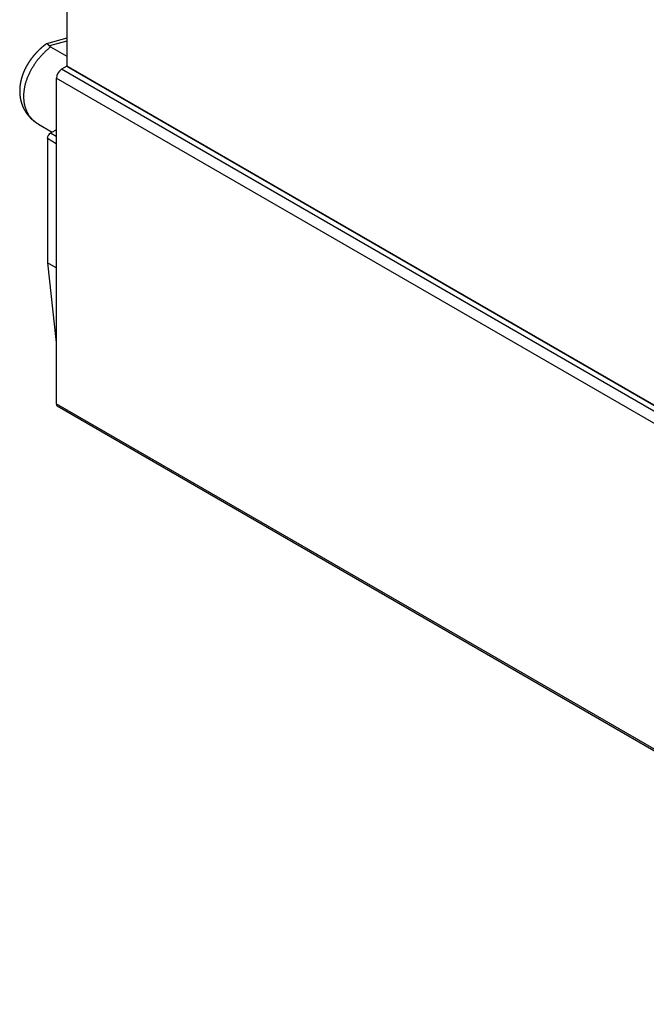
# Paper-space layout 'Layout1' of a CAD drawing. Extents: x -6 to 298, y 0 to 379.
# Drawn here: x 76 to 98, y 311 to 344 of the extents above; entities that cross this region are included whole.
import ezdxf

# ---------------------------------------------------------------- set-up
doc = ezdxf.new("R2010")
doc.units = 0
doc.layers.get('0').update_dxf_attribs({"linetype": 'CONTINUOUS'})

psp = doc.layouts.get("Layout1")

# ---------------------------------------------------------------- linework, layer by layer
at = {"color": 7, "linetype": 'CONTINUOUS'}
for p, q in [((78.073, 371.092), (78.073, 342.513)), ((78.073, 343.469), (77.386, 343.285)), ((78.073, 343.371), (77.482, 343.212)), ((77.482, 343.212), (77.524, 343.177)), ((77.524, 343.177), (78.073, 342.861)), ((78.073, 342.513), (77.896, 342.411)), ((113.106, 322.085), (77.896, 342.411)), ((78.073, 342.513), (112.721, 322.511)), ((78.426, 342.309), (78.073, 342.513)), ((113.075, 322.307), (78.426, 342.309)), ((113.075, 321.695), (77.719, 342.105)), ((77.719, 342.105), (77.719, 331)), ((77.11, 340.543), (77.581, 340.271)), ((77.676, 340.326), (77.518, 340.235)), ((77.719, 340.118), (77.518, 340.235)), ((77.719, 340.302), (77.676, 340.326)), ((77.412, 340.051), (77.412, 335.813)), ((77.719, 339.874), (77.412, 340.051)), ((77.719, 335.635), (77.412, 335.813)), ((77.412, 335.813), (77.719, 333.095)), ((113.075, 310.59), (77.719, 331)), ((77.75, 330.932), (113.106, 310.521))]:
    psp.add_line(p, q, dxfattribs=at)
at = {"color": 7}
for points in [[(77.38, 343.28, 0), (77.375, 343.277, 0), (77.37, 343.273, 0), (77.365, 343.269, 0), (77.36, 343.266, 0), (77.355, 343.262, 0), (77.35, 343.258, 0), (77.345, 343.255, 0), (77.34, 343.251, 0), (77.335, 343.247, 0), (77.33, 343.243, 0), (77.325, 343.24, 0), (77.32, 343.236, 0), (77.316, 343.232, 0), (77.311, 343.228, 0), (77.306, 343.225, 0), (77.301, 343.221, 0), (77.296, 343.217, 0), (77.291, 343.213, 0), (77.286, 343.209, 0), (77.281, 343.205, 0), (77.277, 343.201, 0), (77.272, 343.198, 0), (77.267, 343.194, 0), (77.262, 343.19, 0), (77.257, 343.186, 0), (77.253, 343.182, 0), (77.248, 343.178, 0), (77.243, 343.174, 0), (77.239, 343.17, 0), (77.234, 343.166, 0), (77.229, 343.162, 0), (77.225, 343.158, 0), (77.22, 343.154, 0), (77.215, 343.149, 0), (77.21, 343.145, 0), (77.206, 343.141, 0), (77.201, 343.137, 0), (77.197, 343.133, 0), (77.192, 343.129, 0), (77.188, 343.125, 0), (77.183, 343.12, 0), (77.178, 343.116, 0), (77.174, 343.112, 0), (77.169, 343.108, 0), (77.165, 343.104, 0), (77.16, 343.099, 0), (77.156, 343.095, 0), (77.151, 343.091, 0), (77.147, 343.087, 0), (77.142, 343.082, 0), (77.138, 343.078, 0), (77.133, 343.074, 0), (77.129, 343.07, 0), (77.124, 343.065, 0), (77.12, 343.061, 0), (77.116, 343.057, 0), (77.111, 343.052, 0), (77.107, 343.048, 0), (77.102, 343.044, 0), (77.098, 343.039, 0), (77.094, 343.035, 0), (77.089, 343.03, 0), (77.085, 343.026, 0), (77.081, 343.022, 0), (77.076, 343.017, 0), (77.072, 343.013, 0), (77.068, 343.008, 0), (77.063, 343.004, 0), (77.059, 343, 0), (77.055, 342.995, 0), (77.051, 342.991, 0), (77.046, 342.986, 0), (77.042, 342.982, 0), (77.038, 342.977, 0), (77.034, 342.973, 0), (77.029, 342.968, 0), (77.025, 342.964, 0), (77.021, 342.959, 0), (77.017, 342.955, 0), (77.013, 342.95, 0), (77.009, 342.945, 0), (77.004, 342.941, 0), (77, 342.936, 0), (76.996, 342.932, 0), (76.992, 342.927, 0), (76.988, 342.923, 0), (76.984, 342.918, 0), (76.98, 342.913, 0), (76.976, 342.909, 0), (76.972, 342.904, 0), (76.968, 342.899, 0), (76.964, 342.895, 0), (76.96, 342.89, 0), (76.956, 342.885, 0), (76.952, 342.881, 0), (76.948, 342.876, 0), (76.944, 342.871, 0), (76.94, 342.867, 0), (76.936, 342.862, 0), (76.932, 342.857, 0), (76.928, 342.853, 0), (76.925, 342.848, 0), (76.921, 342.843, 0), (76.917, 342.838, 0), (76.913, 342.833, 0), (76.909, 342.829, 0), (76.905, 342.824, 0), (76.902, 342.819, 0), (76.898, 342.814, 0), (76.894, 342.81, 0), (76.89, 342.805, 0), (76.887, 342.8, 0), (76.883, 342.795, 0), (76.879, 342.79, 0), (76.876, 342.785, 0), (76.872, 342.78, 0), (76.868, 342.776, 0), (76.865, 342.771, 0), (76.861, 342.766, 0), (76.857, 342.761, 0), (76.854, 342.756, 0), (76.85, 342.751, 0), (76.846, 342.746, 0), (76.843, 342.741, 0), (76.839, 342.736, 0), (76.836, 342.731, 0), (76.832, 342.726, 0), (76.829, 342.721, 0), (76.825, 342.716, 0), (76.822, 342.711, 0), (76.818, 342.706, 0), (76.815, 342.702, 0), (76.811, 342.697, 0), (76.808, 342.691, 0), (76.805, 342.686, 0), (76.801, 342.681, 0), (76.798, 342.676, 0), (76.794, 342.671, 0), (76.791, 342.666, 0), (76.788, 342.661, 0), (76.784, 342.656, 0), (76.781, 342.651, 0), (76.778, 342.646, 0), (76.775, 342.641, 0), (76.771, 342.636, 0), (76.768, 342.631, 0), (76.765, 342.626, 0), (76.762, 342.621, 0), (76.758, 342.616, 0), (76.755, 342.61, 0), (76.752, 342.605, 0), (76.749, 342.6, 0), (76.746, 342.595, 0), (76.743, 342.59, 0), (76.74, 342.585, 0), (76.737, 342.58, 0), (76.733, 342.574, 0), (76.73, 342.569, 0), (76.727, 342.564, 0), (76.724, 342.559, 0), (76.721, 342.554, 0), (76.718, 342.548, 0), (76.715, 342.543, 0), (76.712, 342.538, 0), (76.709, 342.533, 0), (76.706, 342.528, 0), (76.704, 342.522, 0), (76.701, 342.517, 0), (76.698, 342.512, 0), (76.695, 342.507, 0), (76.692, 342.501, 0), (76.689, 342.496, 0), (76.686, 342.491, 0), (76.683, 342.486, 0), (76.681, 342.48, 0), (76.678, 342.475, 0), (76.675, 342.47, 0), (76.672, 342.465, 0), (76.67, 342.459, 0), (76.667, 342.454, 0), (76.664, 342.449, 0), (76.662, 342.443, 0), (76.659, 342.438, 0), (76.656, 342.433, 0), (76.654, 342.427, 0), (76.651, 342.422, 0), (76.649, 342.417, 0), (76.646, 342.411, 0), (76.643, 342.406, 0), (76.641, 342.401, 0), (76.638, 342.395, 0), (76.636, 342.39, 0), (76.633, 342.385, 0), (76.631, 342.379, 0), (76.629, 342.374, 0), (76.626, 342.368, 0), (76.624, 342.363, 0), (76.621, 342.358, 0), (76.619, 342.352, 0), (76.617, 342.347, 0), (76.614, 342.341, 0), (76.612, 342.336, 0), (76.609, 342.331, 0), (76.607, 342.325, 0), (76.605, 342.32, 0), (76.603, 342.314, 0), (76.6, 342.309, 0), (76.598, 342.304, 0), (76.596, 342.298, 0), (76.594, 342.293, 0), (76.592, 342.287, 0), (76.589, 342.282, 0), (76.587, 342.276, 0), (76.585, 342.271, 0), (76.583, 342.265, 0), (76.581, 342.26, 0), (76.579, 342.254, 0), (76.577, 342.249, 0), (76.575, 342.243, 0), (76.573, 342.238, 0), (76.571, 342.232, 0), (76.569, 342.227, 0), (76.567, 342.222, 0), (76.565, 342.216, 0), (76.563, 342.211, 0), (76.561, 342.205, 0), (76.559, 342.2, 0), (76.557, 342.194, 0), (76.555, 342.188, 0), (76.554, 342.183, 0), (76.552, 342.177, 0), (76.55, 342.172, 0), (76.548, 342.166, 0), (76.547, 342.161, 0), (76.545, 342.155, 0), (76.543, 342.15, 0), (76.541, 342.144, 0), (76.54, 342.139, 0), (76.538, 342.133, 0), (76.536, 342.128, 0), (76.535, 342.122, 0), (76.533, 342.117, 0), (76.532, 342.111, 0), (76.53, 342.105, 0), (76.528, 342.1, 0), (76.527, 342.094, 0), (76.525, 342.089, 0), (76.524, 342.083, 0), (76.522, 342.078, 0), (76.521, 342.072, 0), (76.52, 342.067, 0), (76.518, 342.061, 0), (76.517, 342.055, 0), (76.515, 342.05, 0), (76.514, 342.044, 0), (76.513, 342.039, 0), (76.511, 342.033, 0), (76.51, 342.028, 0), (76.509, 342.022, 0), (76.508, 342.016, 0), (76.506, 342.011, 0), (76.505, 342.005, 0), (76.504, 342, 0), (76.503, 341.994, 0), (76.501, 341.988, 0), (76.5, 341.983, 0), (76.499, 341.977, 0), (76.498, 341.972, 0), (76.497, 341.966, 0), (76.496, 341.96, 0), (76.495, 341.955, 0), (76.494, 341.949, 0), (76.493, 341.944, 0), (76.492, 341.938, 0), (76.491, 341.932, 0), (76.49, 341.927, 0), (76.489, 341.921, 0), (76.488, 341.916, 0), (76.487, 341.91, 0), (76.487, 341.904, 0), (76.486, 341.899, 0), (76.485, 341.893, 0), (76.484, 341.888, 0), (76.483, 341.882, 0), (76.482, 341.876, 0), (76.482, 341.871, 0), (76.481, 341.865, 0), (76.48, 341.86, 0), (76.48, 341.854, 0), (76.479, 341.848, 0), (76.478, 341.843, 0), (76.478, 341.837, 0), (76.477, 341.832, 0), (76.477, 341.826, 0), (76.476, 341.82, 0), (76.475, 341.815, 0), (76.475, 341.809, 0), (76.474, 341.804, 0), (76.474, 341.798, 0), (76.473, 341.792, 0), (76.473, 341.787, 0), (76.472, 341.781, 0), (76.472, 341.776, 0), (76.472, 341.77, 0), (76.471, 341.764, 0), (76.471, 341.759, 0), (76.471, 341.753, 0), (76.471, 341.748, 0), (76.47, 341.742, 0), (76.47, 341.737, 0), (76.47, 341.731, 0), (76.469, 341.725, 0), (76.469, 341.72, 0), (76.469, 341.714, 0), (76.469, 341.709, 0), (76.469, 341.703, 0), (76.469, 341.697, 0), (76.469, 341.692, 0), (76.469, 341.686, 0), (76.469, 341.681, 0), (76.469, 341.675, 0), (76.469, 341.67, 0), (76.469, 341.664, 0), (76.469, 341.659, 0), (76.469, 341.653, 0), (76.469, 341.647, 0), (76.469, 341.642, 0), (76.469, 341.636, 0), (76.469, 341.631, 0), (76.469, 341.625, 0), (76.469, 341.62, 0), (76.47, 341.614, 0), (76.47, 341.609, 0), (76.47, 341.603, 0), (76.47, 341.598, 0), (76.471, 341.592, 0), (76.471, 341.587, 0), (76.471, 341.581, 0), (76.472, 341.576, 0), (76.472, 341.57, 0), (76.472, 341.564, 0), (76.473, 341.559, 0), (76.473, 341.553, 0), (76.474, 341.548, 0), (76.474, 341.542, 0), (76.475, 341.537, 0), (76.475, 341.532, 0), (76.476, 341.526, 0), (76.477, 341.521, 0), (76.477, 341.515, 0), (76.478, 341.51, 0), (76.478, 341.504, 0), (76.479, 341.499, 0), (76.48, 341.493, 0), (76.48, 341.488, 0), (76.481, 341.482, 0), (76.482, 341.477, 0), (76.483, 341.471, 0), (76.483, 341.466, 0), (76.484, 341.461, 0), (76.485, 341.455, 0), (76.486, 341.45, 0), (76.487, 341.444, 0), (76.488, 341.439, 0), (76.489, 341.434, 0), (76.49, 341.428, 0), (76.49, 341.423, 0), (76.492, 341.417, 0), (76.493, 341.412, 0), (76.493, 341.407, 0), (76.495, 341.401, 0), (76.496, 341.396, 0), (76.497, 341.391, 0), (76.498, 341.385, 0), (76.499, 341.38, 0), (76.5, 341.375, 0), (76.501, 341.369, 0), (76.502, 341.364, 0), (76.504, 341.359, 0), (76.505, 341.353, 0), (76.506, 341.348, 0), (76.507, 341.343, 0), (76.509, 341.337, 0), (76.51, 341.332, 0), (76.511, 341.327, 0), (76.513, 341.322, 0), (76.514, 341.316, 0), (76.516, 341.311, 0), (76.517, 341.306, 0), (76.519, 341.301, 0), (76.52, 341.295, 0), (76.522, 341.29, 0), (76.523, 341.285, 0), (76.525, 341.28, 0), (76.526, 341.275, 0), (76.528, 341.269, 0), (76.529, 341.264, 0), (76.531, 341.259, 0), (76.533, 341.254, 0), (76.534, 341.249, 0), (76.536, 341.243, 0), (76.538, 341.238, 0), (76.539, 341.233, 0), (76.541, 341.228, 0), (76.543, 341.223, 0), (76.545, 341.218, 0), (76.546, 341.213, 0), (76.548, 341.208, 0), (76.55, 341.203, 0), (76.552, 341.197, 0), (76.554, 341.192, 0), (76.556, 341.187, 0), (76.558, 341.182, 0), (76.56, 341.177, 0), (76.562, 341.172, 0), (76.564, 341.167, 0), (76.566, 341.162, 0), (76.568, 341.157, 0), (76.57, 341.152, 0), (76.572, 341.147, 0), (76.574, 341.142, 0), (76.576, 341.137, 0), (76.578, 341.132, 0), (76.581, 341.127, 0), (76.583, 341.123, 0), (76.585, 341.118, 0), (76.587, 341.113, 0), (76.59, 341.108, 0), (76.592, 341.103, 0), (76.594, 341.098, 0), (76.596, 341.093, 0), (76.599, 341.088, 0), (76.601, 341.083, 0), (76.603, 341.079, 0), (76.606, 341.074, 0), (76.608, 341.069, 0), (76.611, 341.064, 0), (76.613, 341.059, 0), (76.616, 341.055, 0), (76.618, 341.05, 0), (76.621, 341.045, 0), (76.623, 341.04, 0), (76.626, 341.036, 0), (76.628, 341.031, 0), (76.631, 341.026, 0), (76.634, 341.021, 0), (76.636, 341.017, 0), (76.639, 341.012, 0), (76.641, 341.007, 0), (76.644, 341.003, 0), (76.647, 340.998, 0), (76.65, 340.994, 0), (76.653, 340.989, 0), (76.655, 340.984, 0), (76.658, 340.98, 0), (76.661, 340.975, 0), (76.664, 340.971, 0), (76.666, 340.966, 0), (76.669, 340.962, 0), (76.672, 340.957, 0), (76.675, 340.953, 0), (76.678, 340.948, 0), (76.681, 340.944, 0), (76.684, 340.939, 0), (76.687, 340.935, 0), (76.69, 340.93, 0), (76.693, 340.926, 0), (76.696, 340.921, 0), (76.699, 340.917, 0), (76.702, 340.913, 0), (76.706, 340.908, 0), (76.709, 340.904, 0), (76.712, 340.9, 0), (76.715, 340.895, 0), (76.718, 340.891, 0), (76.721, 340.887, 0), (76.725, 340.882, 0), (76.728, 340.878, 0), (76.731, 340.874, 0), (76.734, 340.87, 0), (76.737, 340.865, 0), (76.741, 340.861, 0), (76.744, 340.857, 0), (76.748, 340.853, 0), (76.751, 340.849, 0), (76.754, 340.844, 0), (76.758, 340.84, 0), (76.761, 340.836, 0), (76.764, 340.832, 0), (76.768, 340.828, 0), (76.771, 340.824, 0), (76.775, 340.82, 0), (76.778, 340.816, 0), (76.782, 340.812, 0), (76.785, 340.808, 0), (76.789, 340.804, 0), (76.793, 340.8, 0), (76.796, 340.796, 0), (76.8, 340.792, 0), (76.803, 340.788, 0), (76.807, 340.784, 0), (76.811, 340.78, 0), (76.814, 340.776, 0), (76.818, 340.772, 0), (76.822, 340.768, 0), (76.825, 340.764, 0), (76.829, 340.76, 0), (76.833, 340.756, 0), (76.837, 340.753, 0), (76.84, 340.749, 0), (76.844, 340.745, 0), (76.848, 340.741, 0), (76.852, 340.737, 0), (76.856, 340.734, 0), (76.859, 340.73, 0), (76.863, 340.726, 0), (76.867, 340.723, 0), (76.871, 340.719, 0), (76.875, 340.715, 0), (76.879, 340.712, 0), (76.883, 340.708, 0), (76.887, 340.704, 0), (76.891, 340.701, 0), (76.895, 340.697, 0), (76.899, 340.694, 0), (76.903, 340.69, 0), (76.907, 340.687, 0), (76.911, 340.683, 0), (76.915, 340.68, 0), (76.919, 340.676, 0), (76.923, 340.673, 0), (76.927, 340.669, 0), (76.931, 340.666, 0), (76.936, 340.663, 0), (76.94, 340.659, 0), (76.944, 340.656, 0), (76.948, 340.653, 0), (76.953, 340.65, 0), (76.957, 340.646, 0), (76.961, 340.643, 0), (76.965, 340.64, 0), (76.97, 340.637, 0), (76.974, 340.633, 0), (76.978, 340.63, 0), (76.983, 340.627, 0), (76.987, 340.624, 0), (76.992, 340.621, 0), (76.996, 340.618, 0), (77, 340.615, 0), (77.005, 340.612, 0), (77.009, 340.609, 0), (77.013, 340.606, 0), (77.018, 340.603, 0), (77.022, 340.6, 0), (77.027, 340.597, 0), (77.031, 340.594, 0), (77.036, 340.591, 0), (77.04, 340.588, 0), (77.045, 340.585, 0), (77.049, 340.582, 0), (77.054, 340.579, 0), (77.058, 340.576, 0), (77.063, 340.573, 0), (77.067, 340.57, 0), (77.072, 340.567, 0), (77.076, 340.565, 0), (77.081, 340.562, 0), (77.086, 340.559, 0), (77.09, 340.556, 0), (77.095, 340.553, 0), (77.099, 340.55, 0), (77.104, 340.547, 0), (77.108, 340.545, 0), (77.113, 340.542, 0), (77.118, 340.539, 0)], [(77.386, 343.284, 0), (77.386, 343.285, 0), (77.387, 343.285, 0), (77.387, 343.285, 0), (77.387, 343.285, 0), (77.387, 343.286, 0), (77.387, 343.286, 0), (77.388, 343.286, 0), (77.388, 343.286, 0), (77.388, 343.287, 0), (77.388, 343.287, 0), (77.389, 343.287, 0), (77.389, 343.287, 0), (77.389, 343.287, 0), (77.389, 343.287, 0), (77.39, 343.288, 0), (77.39, 343.288, 0), (77.39, 343.288, 0), (77.391, 343.288, 0), (77.391, 343.288, 0), (77.391, 343.288, 0), (77.391, 343.288, 0), (77.392, 343.288, 0), (77.392, 343.288, 0), (77.392, 343.288, 0), (77.393, 343.288, 0), (77.393, 343.288, 0), (77.393, 343.288, 0), (77.394, 343.288, 0), (77.394, 343.288, 0), (77.394, 343.288, 0), (77.395, 343.288, 0), (77.395, 343.288, 0), (77.395, 343.288, 0), (77.396, 343.288, 0), (77.396, 343.288, 0), (77.397, 343.288, 0), (77.397, 343.288, 0), (77.397, 343.288, 0), (77.398, 343.288, 0), (77.398, 343.288, 0), (77.398, 343.288, 0), (77.399, 343.288, 0), (77.399, 343.287, 0), (77.4, 343.287, 0), (77.4, 343.287, 0), (77.401, 343.287, 0), (77.401, 343.287, 0), (77.401, 343.287, 0), (77.402, 343.286, 0), (77.402, 343.286, 0), (77.403, 343.286, 0), (77.403, 343.286, 0), (77.404, 343.286, 0), (77.404, 343.285, 0), (77.405, 343.285, 0), (77.405, 343.285, 0), (77.406, 343.285, 0), (77.406, 343.284, 0), (77.406, 343.284, 0), (77.407, 343.284, 0), (77.407, 343.284, 0), (77.408, 343.283, 0), (77.408, 343.283, 0), (77.409, 343.283, 0), (77.409, 343.282, 0), (77.41, 343.282, 0), (77.41, 343.282, 0), (77.411, 343.281, 0), (77.411, 343.281, 0), (77.412, 343.281, 0), (77.412, 343.28, 0), (77.413, 343.28, 0), (77.413, 343.28, 0), (77.414, 343.279, 0), (77.414, 343.279, 0), (77.415, 343.279, 0), (77.415, 343.278, 0), (77.416, 343.278, 0), (77.416, 343.277, 0), (77.417, 343.277, 0), (77.418, 343.277, 0), (77.418, 343.276, 0), (77.419, 343.276, 0), (77.419, 343.275, 0), (77.42, 343.275, 0), (77.42, 343.274, 0), (77.421, 343.274, 0), (77.421, 343.274, 0), (77.422, 343.273, 0), (77.422, 343.273, 0), (77.423, 343.272, 0), (77.424, 343.272, 0), (77.424, 343.271, 0), (77.425, 343.271, 0), (77.425, 343.27, 0), (77.426, 343.27, 0), (77.426, 343.269, 0), (77.427, 343.269, 0), (77.427, 343.268, 0), (77.428, 343.268, 0), (77.428, 343.267, 0), (77.429, 343.267, 0), (77.43, 343.266, 0), (77.43, 343.266, 0), (77.431, 343.265, 0), (77.431, 343.265, 0), (77.432, 343.264, 0), (77.433, 343.264, 0), (77.433, 343.263, 0), (77.434, 343.263, 0), (77.434, 343.262, 0), (77.435, 343.262, 0), (77.435, 343.261, 0), (77.436, 343.261, 0), (77.436, 343.26, 0), (77.437, 343.259, 0), (77.438, 343.259, 0), (77.438, 343.258, 0), (77.439, 343.258, 0), (77.439, 343.257, 0), (77.44, 343.257, 0), (77.441, 343.256, 0), (77.441, 343.255, 0), (77.442, 343.255, 0), (77.442, 343.254, 0), (77.443, 343.254, 0), (77.444, 343.253, 0), (77.444, 343.253, 0), (77.445, 343.252, 0), (77.445, 343.251, 0), (77.446, 343.251, 0), (77.446, 343.25, 0), (77.447, 343.25, 0), (77.448, 343.249, 0), (77.448, 343.248, 0), (77.449, 343.248, 0), (77.449, 343.247, 0), (77.45, 343.247, 0), (77.451, 343.246, 0), (77.451, 343.245, 0), (77.452, 343.245, 0), (77.452, 343.244, 0), (77.453, 343.243, 0), (77.454, 343.243, 0), (77.454, 343.242, 0), (77.455, 343.242, 0), (77.455, 343.241, 0), (77.456, 343.24, 0), (77.457, 343.24, 0), (77.457, 343.239, 0), (77.458, 343.238, 0), (77.458, 343.238, 0), (77.459, 343.237, 0), (77.46, 343.236, 0), (77.46, 343.236, 0), (77.461, 343.235, 0), (77.461, 343.235, 0), (77.462, 343.234, 0), (77.463, 343.233, 0), (77.463, 343.233, 0), (77.464, 343.232, 0), (77.464, 343.231, 0), (77.465, 343.231, 0), (77.466, 343.23, 0), (77.466, 343.229, 0), (77.467, 343.229, 0), (77.468, 343.228, 0), (77.468, 343.227, 0), (77.469, 343.227, 0), (77.469, 343.226, 0), (77.47, 343.225, 0), (77.471, 343.225, 0), (77.471, 343.224, 0), (77.472, 343.223, 0), (77.472, 343.223, 0), (77.473, 343.222, 0), (77.474, 343.221, 0), (77.474, 343.221, 0), (77.475, 343.22, 0), (77.475, 343.219, 0), (77.476, 343.219, 0), (77.477, 343.218, 0), (77.477, 343.217, 0), (77.478, 343.217, 0), (77.478, 343.216, 0), (77.479, 343.215, 0), (77.48, 343.215, 0), (77.48, 343.214, 0), (77.481, 343.213, 0), (77.481, 343.213, 0), (77.482, 343.212, 0)]]:
    psp.add_polyline3d(points, dxfattribs=at)
at = {"color": 7, "linetype": 'CONTINUOUS'}
psp.add_polyline3d([(77.524, 343.177, 0), (77.502, 343.159, 0), (77.48, 343.141, 0), (77.458, 343.122, 0), (77.436, 343.103, 0), (77.415, 343.084, 0), (77.393, 343.065, 0), (77.372, 343.045, 0), (77.351, 343.025, 0), (77.33, 343.005, 0), (77.31, 342.985, 0), (77.289, 342.965, 0), (77.269, 342.944, 0), (77.249, 342.924, 0), (77.23, 342.903, 0), (77.21, 342.882, 0), (77.191, 342.86, 0), (77.172, 342.839, 0), (77.153, 342.817, 0), (77.135, 342.796, 0), (77.117, 342.774, 0), (77.099, 342.752, 0), (77.081, 342.729, 0), (77.064, 342.707, 0), (77.046, 342.684, 0), (77.03, 342.662, 0), (77.013, 342.639, 0), (76.997, 342.616, 0), (76.981, 342.593, 0), (76.965, 342.57, 0), (76.95, 342.547, 0), (76.935, 342.523, 0), (76.92, 342.5, 0), (76.905, 342.476, 0), (76.891, 342.453, 0), (76.877, 342.429, 0), (76.864, 342.405, 0), (76.85, 342.381, 0), (76.837, 342.357, 0), (76.825, 342.333, 0), (76.812, 342.309, 0), (76.8, 342.285, 0), (76.789, 342.261, 0), (76.777, 342.237, 0), (76.766, 342.212, 0), (76.756, 342.188, 0), (76.745, 342.164, 0), (76.735, 342.139, 0), (76.726, 342.115, 0), (76.716, 342.091, 0), (76.707, 342.066, 0), (76.699, 342.042, 0), (76.691, 342.018, 0), (76.683, 341.993, 0), (76.675, 341.969, 0), (76.668, 341.945, 0), (76.661, 341.92, 0), (76.655, 341.896, 0), (76.649, 341.872, 0), (76.643, 341.847, 0), (76.637, 341.823, 0), (76.632, 341.799, 0), (76.628, 341.775, 0), (76.623, 341.751, 0), (76.62, 341.727, 0), (76.616, 341.703, 0), (76.613, 341.679, 0), (76.61, 341.656, 0), (76.607, 341.632, 0), (76.605, 341.609, 0), (76.604, 341.585, 0), (76.602, 341.562, 0), (76.601, 341.539, 0), (76.601, 341.515, 0), (76.6, 341.492, 0), (76.6, 341.469, 0), (76.601, 341.447, 0), (76.602, 341.424, 0), (76.603, 341.402, 0), (76.605, 341.379, 0), (76.607, 341.357, 0), (76.609, 341.335, 0), (76.612, 341.313, 0), (76.615, 341.291, 0), (76.618, 341.27, 0), (76.622, 341.248, 0), (76.626, 341.227, 0), (76.631, 341.206, 0), (76.636, 341.185, 0), (76.641, 341.164, 0), (76.647, 341.144, 0), (76.653, 341.123, 0), (76.659, 341.103, 0), (76.666, 341.083, 0), (76.673, 341.063, 0), (76.68, 341.044, 0), (76.688, 341.025, 0), (76.696, 341.006, 0), (76.704, 340.987, 0), (76.713, 340.968, 0), (76.722, 340.95, 0), (76.732, 340.931, 0), (76.742, 340.914, 0), (76.752, 340.896, 0), (76.763, 340.878, 0), (76.773, 340.861, 0), (76.785, 340.844, 0), (76.796, 340.828, 0), (76.808, 340.811, 0), (76.82, 340.795, 0), (76.833, 340.779, 0), (76.846, 340.764, 0), (76.859, 340.748, 0), (76.872, 340.733, 0), (76.886, 340.718, 0), (76.9, 340.704, 0), (76.915, 340.69, 0), (76.929, 340.676, 0), (76.944, 340.662, 0), (76.96, 340.649, 0), (76.975, 340.636, 0), (76.991, 340.623, 0), (77.007, 340.611, 0), (77.024, 340.599, 0), (77.041, 340.587, 0), (77.058, 340.575, 0), (77.075, 340.564, 0), (77.093, 340.553, 0), (77.11, 340.543, 0)], dxfattribs=at)
for centre, radius, start, end in [((78.103, 342.088), 0.384, 122.6055, 177.3945), ((77.642, 340.041), 0.231, 122.6055, 177.3945), ((77.727, 340.245), 0.096, 94.8396, 122.0562), ((77.791, 330.991), 0.0719, 172.7442, 235.9436)]:
    psp.add_arc(centre, radius, start, end, dxfattribs=at)

doc.saveas('drawing.dxf')
